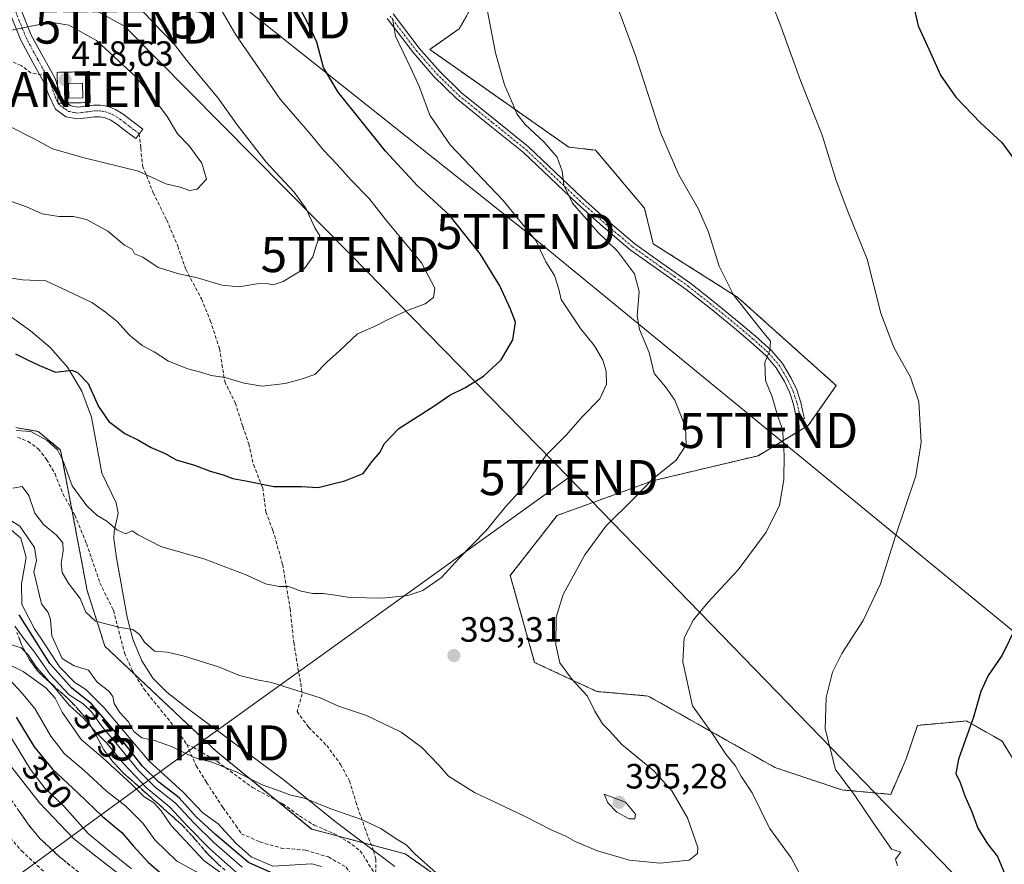
# Model space of a CAD drawing. Units: metres. Extents: x 573660 to 577140, y 4696435 to 4698786.
# Drawn here: x 575826 to 576107, y 4697409 to 4697650 of the extents above; entities that cross this region are included whole.
import ezdxf
from ezdxf.enums import TextEntityAlignment as Align

# ---------------------------------------------------------------- set-up
doc = ezdxf.new("R2010")
doc.units = ezdxf.units.M
doc.header["$MEASUREMENT"] = 0
for name, pattern in [('TRAZO_Y_PUNTO', [1, 0.5, -0.25, 0, -0.25]), ('TRAZOS', [0.75, 0.5, -0.25]), ('TRAZOSX2', [1.5, 1, -0.5])]:
    doc.linetypes.add(name, pattern=pattern)
doc.layers.get('0').update_dxf_attribs({"lineweight": 5})
for name, color, linetype, lineweight in [('Antena puntual', 7, 'Continuous', 0), ('Arbolado forestal', 92, 'TRAZOS', 0), ('Arbolado forestal CxS', 92, 'Continuous', 0), ('Camino', 19, 'Continuous', 0), ('Camino Cxs', 19, 'Continuous', 0), ('Camino eje', 39, 'TRAZO_Y_PUNTO', 13), ('Carátula', 7, 'Continuous', 5), ('Corriente natural lineal', 142, 'Continuous', 13), ('Cultivos herbáceos CxS', 92, 'Continuous', 0), ('Curva de nivel maestra', 36, 'Continuous', 30), ('Curva de nivel normal', 36, 'Continuous', 0), ('Edificación ligera', 1, 'Continuous', 0), ('Edificación ligera Cxs', 1, 'Continuous', 0), ('Instalación de telecomunicaciones y medición', 135, 'TRAZOSX2', 0), ('Instalación de telecomunicaciones y medición Cxs', 135, 'Continuous', 0), ('Punto de cota en terreno', 7, 'Continuous', 0), ('Rótulo de curva de nivel directora', 19, 'Continuous', 0), ('Rótulo de punto de cota en terreno', 19, 'Continuous', 0), ('Senda', 19, 'TRAZOSX2', 0), ('Suelo desnudo', 252, 'Continuous', 0), ('Suelo desnudo CxS', 43, 'Continuous', 0), ('Talud superficial', 39, 'TRAZOSX2', 0), ('Tendido', 6, 'Continuous', 0), ('Torre de tendido puntual', 7, 'Continuous', 0), ('Valla', 19, 'TRAZOS', 0)]:
    doc.layers.add(name, color=color, linetype=linetype, lineweight=lineweight)
doc.styles.add('Arial', font='txt', dxfattribs={"height": 0.2})

# ---------------------------------------------------------------- blocks, each defined once
blk = doc.blocks.new('5PATER')
at = {"layer": 'Carátula', "linetype": 'Continuous', "lineweight": 5}
h = blk.add_hatch(color=250, dxfattribs=at)
edge = h.paths.add_edge_path()
edge.add_ellipse((0, 0.01), major_axis=(-1.33, -1.34), ratio=0.999422, start_angle=0, end_angle=360)
blk = doc.blocks.new('5TTEND')
blk.add_text('5TTEND', height=10).set_placement((0, 0), align=Align.MIDDLE_CENTER)
blk = doc.blocks.new('5ANTEN')
blk.add_text('5ANTEN', height=10).set_placement((0, 0), align=Align.MIDDLE_CENTER)

msp = doc.modelspace()

# ---------------------------------------------------------------- linework, layer by layer
at = {"layer": 'Arbolado forestal', "color": 92, "linetype": 'TRAZOS', "lineweight": 0}
for points in [[(576115.08, 4697429.85, 372.51), (576106.21, 4697444.47, 373.83), (576096.06, 4697450.19, 375.25), (576082.09, 4697448.94, 376.8), (576078.9, 4697439.42, 377.53), (576074.44, 4697429.27, 378.65), (576060.47, 4697430.56, 380.36), (576041.43, 4697436.94, 382.71), (576005.27, 4697457.31, 386.56), (575990.66, 4697458.6, 389.14), (575972.89, 4697466.88, 390.98), (575965.95, 4697491.66, 392.51), (575979.31, 4697508.78, 392.01), (576006.54, 4697518.64, 389.79), (576036.62, 4697525.81, 386.04), (576050.95, 4697534.41, 383.83), (576058.91, 4697545.82, 382.37), (576030.85, 4697570.94, 384.83), (576006.74, 4697586.21, 387.18), (576004.22, 4697596.38, 386.85), (575990.28, 4697612.91, 387.61), (575982.63, 4697613.77, 388.67), (575942.98, 4697641.63, 393.53), (575951.42, 4697647.54, 391.42), (575962.42, 4697666.92, 388.94)], [(575824.93, 4697533.81, 395.04), (575826.48, 4697533.55, 394.87), (575827.03, 4697533.46, 394.89), (575827.97, 4697533.3, 394.93), (575828.35, 4697533.24, 394.94), (575831.32, 4697532.74, 395.06), (575837.71, 4697527.41, 395.07), (575840.94, 4697510.38, 393.36), (575845.29, 4697487.38, 390.77), (575850.34, 4697471.5, 388.21), (575858.78, 4697463.54, 387.8), (575882.04, 4697441.61, 385.56), (575899.31, 4697427.51, 384.25), (575909.31, 4697419.35, 383.32), (575916.99, 4697417.33, 383.52), (575924.02, 4697415.47, 383.64), (575926.32, 4697414.87, 383.97), (575935.97, 4697412.33, 384.26), (575963.88, 4697392.6, 384.44), (576010.84, 4697373.48, 382.79), (576045.12, 4697365.81, 382.01), (576052.74, 4697361.36, 381.4), (576082.5, 4697343.07, 379.1), (576115.96, 4697329.71, 375.16)]]:
    msp.add_polyline3d(points, dxfattribs=at)
at = {"layer": 'Arbolado forestal CxS', "color": 92, "linetype": 'Continuous', "lineweight": 0}
for points in [[(575962.42, 4697666.92, 388.94), (575951.42, 4697647.54, 391.42), (575942.99, 4697641.63, 393.53), (575982.63, 4697613.77, 388.67), (575990.28, 4697612.91, 387.61), (576004.22, 4697596.38, 386.85), (576006.74, 4697586.21, 387.18), (576030.85, 4697570.94, 384.83), (576058.91, 4697545.82, 382.37), (576050.95, 4697534.41, 383.83), (576036.62, 4697525.81, 386.04), (576006.54, 4697518.64, 389.79), (575979.31, 4697508.78, 392.01), (575965.95, 4697491.66, 392.51), (575972.89, 4697466.88, 390.98), (575990.66, 4697458.6, 389.14), (576005.27, 4697457.31, 386.56), (576041.43, 4697436.94, 382.71), (576060.47, 4697430.56, 380.36), (576074.44, 4697429.27, 378.65), (576078.9, 4697439.42, 377.53), (576082.09, 4697448.94, 376.8), (576096.06, 4697450.19, 375.25), (576106.21, 4697444.47, 373.83), (576115.08, 4697429.85, 372.51)], [(576115.96, 4697329.71, 375.16), (576082.51, 4697343.07, 379.1), (576052.74, 4697361.36, 381.4), (576045.12, 4697365.81, 382.01), (576010.85, 4697373.48, 382.79), (575963.88, 4697392.6, 384.44), (575935.98, 4697412.32, 384.26), (575909.32, 4697419.35, 383.32), (575882.05, 4697441.61, 385.56), (575850.34, 4697471.5, 388.21), (575845.29, 4697487.38, 390.77), (575837.71, 4697527.41, 395.07), (575831.32, 4697532.74, 395.06), (575828.35, 4697533.23, 394.94), (575827.97, 4697533.3, 394.93), (575827.04, 4697533.45, 394.89), (575826.48, 4697533.55, 394.87), (575824.93, 4697533.81, 395.04)]]:
    msp.add_polyline3d(points, dxfattribs=at)
at = {"layer": 'Camino', "color": 19, "linetype": 'Continuous', "lineweight": 0}
for points in [[(575769.21, 4697792.87, 404.51), (575770.47, 4697790.75, 404.78), (575776.67, 4697780.51, 405.91), (575780.2, 4697773.96, 406.48), (575783.33, 4697767.2, 406.97), (575785.16, 4697762.78, 407.41), (575786.59, 4697758.24, 407.79), (575788.11, 4697751.9, 408.47), (575789.6, 4697745.57, 408.92), (575792.27, 4697734.13, 409.05), (575795.3, 4697722.72, 409.47), (575799.39, 4697711.46, 409.56), (575803.81, 4697700.38, 409.64), (575806.73, 4697692.12, 410.19), (575809.83, 4697683.94, 411.08), (575812.85, 4697678.76, 411.27), (575816.23, 4697673.76, 411.34), (575819.04, 4697668.99, 411.63), (575821.73, 4697664.16, 412.4), (575825.61, 4697654.98, 413.87), (575829.35, 4697645.73, 415.78), (575832.69, 4697639.49, 417.57), (575836.13, 4697633.31, 418.47), (575836.81, 4697631.22, 418.32)], [(575839.47, 4697626.35, 417.98), (575840.58, 4697625.55, 417.94), (575842.59, 4697625.18, 417.92), (575844.83, 4697625.45, 417.91), (575847.07, 4697625.76, 417.89), (575849.03, 4697625.78, 417.82), (575850.98, 4697625.5, 417.72), (575853.41, 4697624.52, 417.44), (575855.59, 4697623.14, 417.31), (575858.37, 4697621.02, 416.9), (575861.15, 4697618.91, 416.63), (575859.14, 4697616.25, 416.39), (575856.35, 4697618.36, 416.75), (575853.68, 4697620.39, 417), (575851.87, 4697621.54, 417.2), (575850.11, 4697622.26, 417.34), (575848.81, 4697622.44, 417.38), (575847.32, 4697622.42, 417.39), (575845.26, 4697622.14, 417.38), (575842.5, 4697621.81, 417.48), (575839.23, 4697622.4, 417.4), (575836.24, 4697624.58, 417.51), (575834.23, 4697628.75, 418), (575833.08, 4697631.92, 418.25), (575829.76, 4697637.89, 417.9), (575826.32, 4697644.31, 416.06), (575822.53, 4697653.7, 413.8)], [(575932.55, 4697651.74, 394.95), (575940, 4697642.01, 394.08), (575945.76, 4697635.39, 393.12), (575952.03, 4697629.28, 392.32), (575961.61, 4697621.58, 391.48), (575971.17, 4697613.85, 390.77), (575986.47, 4697599.33, 389.42), (575993.88, 4697592.64, 388.78), (576001.51, 4697586.21, 387.87), (576009.45, 4697580.54, 387.13), (576017.44, 4697574.94, 386.46), (576024.38, 4697569.42, 386.11), (576031.27, 4697563.81, 385.69), (576035.93, 4697559.89, 385.18), (576040.48, 4697555.81, 384.77), (576043.6, 4697552.13, 384.4), (576046.05, 4697547.93, 384.41), (576047.66, 4697544.55, 384.18), (576048.8, 4697541.02, 384.05), (576049.31, 4697538.72, 384.05), (576049.83, 4697536.41, 383.99), (576047.71, 4697535.94, 384.25), (576047.2, 4697538.25, 384.28), (576046.71, 4697540.45, 384.33), (576045.64, 4697543.75, 384.43), (576044.13, 4697546.92, 384.51), (576041.82, 4697550.87, 384.64), (576038.92, 4697554.29, 384.95), (576034.51, 4697558.25, 385.43), (576029.88, 4697562.14, 385.87), (576023.02, 4697567.73, 386.38), (576016.14, 4697573.21, 386.77), (576008.2, 4697578.77, 387.46), (576000.18, 4697584.49, 388.39), (575992.45, 4697591.01, 389.23), (575984.99, 4697597.74, 389.79), (575977.32, 4697605.02, 390.39), (575969.74, 4697612.22, 391.03), (575960.25, 4697619.89, 391.85), (575950.6, 4697627.66, 392.75), (575944.19, 4697633.9, 393.43), (575938.32, 4697640.64, 394.34), (575930.82, 4697650.44, 395.12)], [(575836.81, 4697631.22, 418.32), (575837.96, 4697627.7, 418.07), (575838.88, 4697626.78, 418), (575839.47, 4697626.35, 417.98)]]:
    msp.add_polyline3d(points, dxfattribs=at)
at = {"layer": 'Camino Cxs', "color": 19, "linetype": 'Continuous', "lineweight": 0}
for points in [[(575825.61, 4697654.98, 413.87), (575829.35, 4697645.73, 415.78), (575832.69, 4697639.49, 417.57), (575836.13, 4697633.31, 418.47), (575837.96, 4697627.7, 418.07), (575838.88, 4697626.78, 418), (575840.58, 4697625.55, 417.94), (575842.59, 4697625.18, 417.92), (575844.83, 4697625.45, 417.91), (575847.07, 4697625.76, 417.89), (575849.03, 4697625.78, 417.82), (575850.98, 4697625.5, 417.72), (575853.41, 4697624.52, 417.44), (575855.59, 4697623.14, 417.31), (575858.37, 4697621.02, 416.9), (575861.15, 4697618.91, 416.63), (575859.14, 4697616.25, 416.39), (575856.35, 4697618.36, 416.75), (575853.68, 4697620.39, 417), (575851.87, 4697621.54, 417.2), (575850.11, 4697622.26, 417.34), (575848.81, 4697622.44, 417.38), (575847.32, 4697622.42, 417.39), (575845.26, 4697622.14, 417.38), (575842.5, 4697621.81, 417.48), (575839.23, 4697622.4, 417.4), (575836.24, 4697624.58, 417.51), (575834.23, 4697628.75, 418), (575833.08, 4697631.92, 418.25), (575829.76, 4697637.89, 417.9), (575826.32, 4697644.31, 416.06), (575822.53, 4697653.7, 413.8)], [(575932.55, 4697651.74, 394.95), (575940, 4697642.01, 394.08), (575945.76, 4697635.39, 393.12), (575952.03, 4697629.28, 392.32), (575961.61, 4697621.58, 391.48), (575971.17, 4697613.85, 390.77), (575986.47, 4697599.33, 389.42), (575993.88, 4697592.64, 388.78), (576001.51, 4697586.21, 387.87), (576009.45, 4697580.54, 387.13), (576017.44, 4697574.94, 386.46), (576024.38, 4697569.42, 386.11), (576031.27, 4697563.81, 385.69), (576035.93, 4697559.89, 385.18), (576040.48, 4697555.81, 384.77), (576043.6, 4697552.13, 384.4), (576046.05, 4697547.93, 384.41), (576047.66, 4697544.55, 384.18), (576048.8, 4697541.02, 384.05), (576049.31, 4697538.72, 384.05), (576049.83, 4697536.41, 383.99), (576047.71, 4697535.94, 384.25), (576047.2, 4697538.25, 384.28), (576046.71, 4697540.45, 384.33), (576045.64, 4697543.75, 384.43), (576044.13, 4697546.92, 384.51), (576041.82, 4697550.87, 384.64), (576038.92, 4697554.29, 384.95), (576034.51, 4697558.25, 385.43), (576029.88, 4697562.14, 385.87), (576023.02, 4697567.73, 386.38), (576016.14, 4697573.21, 386.77), (576008.2, 4697578.77, 387.46), (576000.18, 4697584.49, 388.39), (575992.45, 4697591.01, 389.23), (575984.99, 4697597.74, 389.79), (575977.32, 4697605.02, 390.39), (575969.74, 4697612.22, 391.03), (575960.25, 4697619.89, 391.85), (575950.6, 4697627.66, 392.75), (575944.19, 4697633.9, 393.43), (575938.32, 4697640.64, 394.34), (575930.82, 4697650.44, 395.12)]]:
    msp.add_polyline3d(points, dxfattribs=at)
at = {"layer": 'Camino eje', "color": 39, "linetype": 'TRAZO_Y_PUNTO', "lineweight": 13}
for points in [[(575824.07, 4697654.34, 413.84), (575825.94, 4697649.72, 414.6), (575827.84, 4697645.02, 415.92), (575831.23, 4697638.69, 417.75), (575833.75, 4697634.16, 418.36)], [(575931.69, 4697651.09, 395), (575939.16, 4697641.33, 394.19), (575942.04, 4697638.02, 393.63), (575944.98, 4697634.65, 393.28), (575948.11, 4697631.59, 392.84), (575951.32, 4697628.47, 392.54), (575956.14, 4697624.59, 392.04), (575960.93, 4697620.74, 391.66), (575970.46, 4697613.04, 390.91), (575985.73, 4697598.54, 389.55), (575993.17, 4697591.83, 388.98), (575996.98, 4697588.61, 388.28), (576000.85, 4697585.35, 388.09), (576004.86, 4697582.49, 387.79), (576008.83, 4697579.66, 387.3), (576012.8, 4697576.88, 387.04), (576016.79, 4697574.08, 386.59), (576020.26, 4697571.32, 386.46), (576023.7, 4697568.58, 386.23), (576030.58, 4697562.98, 385.79), (576035.22, 4697559.07, 385.33), (576037.43, 4697557.09, 385.11), (576039.7, 4697555.05, 384.87), (576042.71, 4697551.5, 384.54), (576043.94, 4697549.4, 384.46), (576045.09, 4697547.43, 384.45), (576046.65, 4697544.15, 384.34), (576047.22, 4697542.39, 384.26), (576047.76, 4697540.74, 384.19), (576048.26, 4697538.49, 384.16), (576048.51, 4697537.33, 384.14), (576048.77, 4697536.18, 384.12)], [(575833.75, 4697634.16, 418.36), (575834.61, 4697632.62, 418.37), (575835.18, 4697631.03, 418.24), (575836.1, 4697628.23, 418.02), (575837.1, 4697626.14, 417.79), (575837.56, 4697625.68, 417.76), (575839.06, 4697624.59, 417.7), (575839.91, 4697623.98, 417.66), (575841.54, 4697623.68, 417.71), (575842.55, 4697623.5, 417.68), (575845.05, 4697623.8, 417.71), (575846.08, 4697623.94, 417.72), (575847.2, 4697624.09, 417.71), (575847.94, 4697624.1, 417.69), (575848.92, 4697624.11, 417.66), (575849.57, 4697624.02, 417.64), (575850.55, 4697623.88, 417.6), (575851.76, 4697623.39, 417.51), (575852.64, 4697623.03, 417.42), (575854.64, 4697621.77, 417.17), (575856.03, 4697620.71, 417.02), (575857.36, 4697619.69, 416.86), (575858.75, 4697618.64, 416.71), (575860.15, 4697617.58, 416.55)]]:
    msp.add_polyline3d(points, dxfattribs=at)
at = {"layer": 'Corriente natural lineal', "color": 142, "linetype": 'Continuous', "lineweight": 13}
msp.add_polyline3d([(575819.49, 4697568.29, 402.74), (575829.09, 4697561.44, 401.54), (575834.73, 4697556.66, 400.89), (575839.65, 4697551.01, 400.06), (575843.77, 4697544.19, 399.37), (575846.56, 4697536.8, 398.46), (575849.5, 4697520.86, 396.83), (575853.52, 4697512.34, 395.88), (575854.11, 4697509.41, 395.49), (575852.99, 4697504.16, 394.65), (575852.9, 4697502.11, 394.36), (575853.65, 4697496.73, 393.64), (575856.67, 4697479.78, 390.54), (575858.34, 4697473.47, 389.56), (575860.9, 4697467.3, 388.95), (575863.99, 4697462.42, 388.29), (575868, 4697458.4, 387.74), (575874.2, 4697453.55, 387.25), (575901.54, 4697433.25, 385.42), (575916, 4697421.54, 384.32), (575933.02, 4697408.67, 383.7)], dxfattribs=at)
at = {"layer": 'Cultivos herbáceos CxS', "color": 92, "linetype": 'Continuous', "lineweight": 0}
for points in [[(576115.08, 4697429.85, 372.51), (576106.21, 4697444.47, 373.83), (576096.06, 4697450.19, 375.25), (576082.09, 4697448.94, 376.8), (576078.9, 4697439.42, 377.53), (576074.44, 4697429.27, 378.65), (576060.47, 4697430.56, 380.36), (576041.43, 4697436.94, 382.71), (576005.27, 4697457.31, 386.56), (575990.66, 4697458.6, 389.14), (575972.89, 4697466.88, 390.98), (575965.95, 4697491.66, 392.51), (575979.31, 4697508.78, 392.01), (576006.54, 4697518.64, 389.79), (576036.62, 4697525.81, 386.04), (576050.95, 4697534.41, 383.83), (576058.91, 4697545.82, 382.37), (576030.85, 4697570.94, 384.83), (576006.74, 4697586.21, 387.18), (576004.22, 4697596.38, 386.85), (575990.28, 4697612.91, 387.61), (575982.63, 4697613.77, 388.67), (575942.98, 4697641.63, 393.53), (575951.42, 4697647.54, 391.42), (575962.42, 4697666.92, 388.94)], [(576115.08, 4697429.85, 372.51), (576106.21, 4697444.47, 373.83), (576096.06, 4697450.19, 375.25), (576082.09, 4697448.94, 376.8), (576078.9, 4697439.42, 377.53), (576074.44, 4697429.27, 378.65), (576060.47, 4697430.56, 380.36), (576041.43, 4697436.94, 382.71), (576005.27, 4697457.31, 386.56), (575990.66, 4697458.6, 389.14), (575972.89, 4697466.88, 390.98), (575965.95, 4697491.66, 392.51), (575979.31, 4697508.78, 392.01), (576006.54, 4697518.64, 389.79), (576036.62, 4697525.81, 386.04), (576050.95, 4697534.41, 383.83), (576058.91, 4697545.82, 382.37), (576030.85, 4697570.94, 384.83), (576006.74, 4697586.21, 387.18), (576004.22, 4697596.38, 386.85), (575990.28, 4697612.91, 387.61), (575982.63, 4697613.77, 388.67), (575942.99, 4697641.63, 393.53), (575951.42, 4697647.54, 391.42), (575962.42, 4697666.92, 388.94)]]:
    msp.add_polyline3d(points, dxfattribs=at)
at = {"layer": 'Curva de nivel maestra', "color": 36, "linetype": 'Continuous', "lineweight": 30}
for points in [[(576114.31, 4697667.94, 375), (576106.64, 4697668.5, 375), (576098.64, 4697666.38, 375), (576086.51, 4697663.03, 375), (576081.85, 4697660.85, 375), (576080.82, 4697658.56, 375), (576080.81, 4697654.56, 375), (576082.24, 4697648.4, 375), (576085.86, 4697640.51, 375), (576088.64, 4697634.27, 375), (576092.98, 4697628.03, 375), (576100.02, 4697620.73, 375), (576106.12, 4697615.08, 375), (576111.06, 4697608.39, 375)], [(575906.45, 4697517.03, 400), (575911.18, 4697516.74, 400), (575918.75, 4697518.63, 400), (575924, 4697520.72, 400), (575926.49, 4697524.04, 400), (575928.85, 4697526.81, 400), (575930.02, 4697529.24, 400), (575934.18, 4697533.57, 400), (575944.18, 4697539.93, 400), (575948.7, 4697543.03, 400), (575952.97, 4697545.15, 400), (575958.3, 4697548.45, 400), (575963.4, 4697553.12, 400), (575966.7, 4697558.82, 400), (575967.45, 4697563.89, 400), (575966.01, 4697567.59, 400), (575963.02, 4697574.26, 400), (575957.41, 4697583.32, 400), (575948.6, 4697594.39, 400), (575939.52, 4697602.79, 400), (575930.4, 4697612.58, 400), (575916.86, 4697629.47, 400), (575912.66, 4697636.52, 400), (575910.83, 4697643.72, 400), (575908.79, 4697647.93, 400), (575905.82, 4697653.72, 400)], [(575824.84, 4697554.85, 400), (575828.22, 4697553.11, 400), (575831.68, 4697551.52, 400), (575836.26, 4697549.59, 400), (575840.94, 4697550.18, 400), (575842.55, 4697549.52, 400), (575845.53, 4697546.36, 400), (575848.55, 4697539.84, 400), (575851.51, 4697535.53, 400), (575856.06, 4697532.1, 400), (575859.91, 4697530.27, 400), (575863.56, 4697528.14, 400), (575867.5, 4697526.42, 400), (575870.7, 4697524.67, 400), (575875.94, 4697523.15, 400), (575880.33, 4697521.41, 400), (575884.04, 4697520.35, 400), (575886.84, 4697519.34, 400), (575891.04, 4697518.6, 400), (575898.5, 4697517.08, 400), (575906.45, 4697517.03, 400)], [(575903.47, 4697404.4, 375), (575891.32, 4697409.82, 375), (575881.86, 4697417.86, 375), (575876.4, 4697422.91, 375), (575871.56, 4697428.26, 375), (575865.76, 4697432.73, 375), (575860.95, 4697437.37, 375), (575854.75, 4697445.32, 375), (575850.76, 4697450, 375), (575846.55, 4697455.12, 375), (575840.94, 4697459.51, 375), (575834.62, 4697466.53, 375), (575825.89, 4697480.46, 375)], [(576110.31, 4697477.35, 375), (576106.23, 4697468.93, 375), (576102.29, 4697463.13, 375), (576100.19, 4697458.58, 375), (576098.08, 4697451.24, 375), (576093.78, 4697439.32, 375), (576093.04, 4697435.24, 375), (576094.24, 4697432.66, 375), (576095.59, 4697428.83, 375), (576097.56, 4697424.33, 375), (576099.28, 4697419.6, 375), (576102.1, 4697415.18, 375), (576104.91, 4697411.53, 375), (576106.82, 4697406.98, 375), (576109.34, 4697402.21, 375)], [(575825, 4697451.27, 350), (575830.17, 4697442.85, 350), (575835.29, 4697436.56, 350), (575842.75, 4697429.62, 350), (575849.68, 4697422.92, 350), (575855.19, 4697418.44, 350), (575858.37, 4697414.62, 350), (575862.64, 4697409.94, 350), (575870.1, 4697403.51, 350)]]:
    msp.add_polyline3d(points, dxfattribs=at)
at = {"layer": 'Curva de nivel normal', "color": 36, "linetype": 'Continuous', "lineweight": 0}
for points in [[(576036.2, 4697666.06, 380), (576042.87, 4697649.01, 380), (576048.71, 4697632.76, 380), (576054.9, 4697617.23, 380), (576058.94, 4697604.23, 380), (576062.21, 4697595.47, 380), (576067.71, 4697581.84, 380), (576071.61, 4697566.47, 380), (576075.35, 4697556.64, 380), (576080.1, 4697548.19, 380), (576082.48, 4697541.15, 380), (576083.16, 4697529.62, 380), (576081.57, 4697520.09, 380), (576075.75, 4697502.58, 380), (576071.54, 4697489.24, 380), (576066.59, 4697478.79, 380), (576060.55, 4697469.42, 380), (576057.88, 4697464.12, 380), (576056.02, 4697456.91, 380), (576055.78, 4697447.91, 380), (576058.75, 4697436.36, 380), (576064.21, 4697428.97, 380), (576069.32, 4697421.38, 380), (576074.69, 4697413.64, 380), (576077.32, 4697412.78, 380), (576075.83, 4697410.76, 380), (576076.39, 4697408.88, 380)], [(576048.87, 4697405.84, 385), (576046.07, 4697411.14, 385), (576039.88, 4697419.67, 385), (576034.93, 4697429.66, 385), (576031.91, 4697434.29, 385), (576030.06, 4697437.49, 385), (576027.4, 4697440.73, 385), (576023.64, 4697446.54, 385), (576017.89, 4697454.52, 385), (576015.13, 4697467.04, 385), (576015.57, 4697473.85, 385), (576018.24, 4697479.03, 385), (576022.26, 4697483.99, 385), (576030.92, 4697493.24, 385), (576038.97, 4697504.03, 385), (576042.69, 4697511.68, 385), (576043.95, 4697518.89, 385), (576044.07, 4697526.08, 385), (576043.75, 4697530.06, 385), (576043.67, 4697533.1, 385), (576042.19, 4697537.23, 385), (576040.68, 4697542.57, 385), (576038.7, 4697547.23, 385), (576038.58, 4697552.38, 385), (576039.99, 4697555.81, 385), (576040.2, 4697558.51, 385), (576037.52, 4697561.74, 385), (576029.61, 4697571.64, 385), (576025.49, 4697579.87, 385), (576022.52, 4697589.52, 385), (576019.62, 4697596.1, 385), (576014.01, 4697605.9, 385), (576008.75, 4697617.99, 385), (576001.64, 4697639.88, 385), (575992.86, 4697663.81, 385)], [(575819.14, 4697577.09, 405), (575826.87, 4697575.92, 405), (575833.47, 4697575.64, 405), (575838.01, 4697573.58, 405), (575846.65, 4697569.47, 405), (575850.5, 4697566.74, 405), (575853.86, 4697564.09, 405), (575857.38, 4697560.16, 405), (575861, 4697557.2, 405), (575864.41, 4697555.39, 405), (575868.48, 4697552.75, 405), (575873.95, 4697550.56, 405), (575878, 4697549.52, 405), (575880.66, 4697548.64, 405), (575884.66, 4697548.15, 405), (575890.06, 4697546.46, 405), (575895.24, 4697545.6, 405), (575901.72, 4697546.38, 405), (575906.33, 4697547.61, 405), (575910.21, 4697548.94, 405), (575913.61, 4697552.46, 405), (575917.27, 4697555.66, 405), (575922.37, 4697560.57, 405), (575927.44, 4697562.7, 405), (575930.94, 4697564.58, 405), (575936.33, 4697567.12, 405), (575941.64, 4697569.08, 405), (575944.01, 4697570.93, 405), (575944.46, 4697573.61, 405), (575940.66, 4697580.79, 405), (575930.51, 4697593.08, 405), (575925.66, 4697599.22, 405), (575920.57, 4697604.4, 405), (575916.61, 4697608.86, 405), (575912.73, 4697612.9, 405), (575908.9, 4697617.57, 405), (575900.37, 4697627.46, 405), (575887.67, 4697645.82, 405), (575881.67, 4697656.12, 405)], [(575824.1, 4697516.54, 390), (575826.77, 4697517, 390), (575828.64, 4697514.51, 390), (575830.39, 4697509.44, 390), (575832.81, 4697506.22, 390), (575836.58, 4697503.19, 390), (575838.3, 4697501.02, 390), (575838.43, 4697498.6, 390), (575837.85, 4697495.18, 390), (575838.13, 4697492.48, 390), (575839.9, 4697489.54, 390), (575843.32, 4697485.08, 390), (575844.92, 4697481.19, 390), (575847.68, 4697478.62, 390), (575854.7, 4697476.84, 390), (575858.27, 4697476.31, 390), (575860.18, 4697474.88, 390), (575861.63, 4697472.68, 390), (575864.49, 4697470.13, 390), (575868.08, 4697469.77, 390), (575872.66, 4697468.8, 390), (575882.77, 4697465.59, 390), (575888.76, 4697463.19, 390), (575893.8, 4697461.88, 390), (575897.81, 4697461.18, 390), (575911.69, 4697456.83, 390), (575917, 4697454.42, 390), (575924.94, 4697451.77, 390), (575934.81, 4697446.98, 390), (575940.75, 4697442.67, 390), (575945.58, 4697437.63, 390), (575948.34, 4697434.48, 390), (575955.72, 4697429.78, 390), (575969.86, 4697423.12, 390), (575977.78, 4697419.11, 390), (575981.83, 4697417.34, 390), (575984.49, 4697415.86, 390), (575990.86, 4697413.16, 390), (575999.99, 4697410.52, 390), (576008.65, 4697409.67, 390), (576016.99, 4697410.54, 390), (576019.33, 4697412.4, 390), (576019.4, 4697414.14, 390), (576016.54, 4697422.58, 390), (576012.03, 4697430.27, 390), (576006.92, 4697435.94, 390), (575997.8, 4697443.52, 390), (575994.27, 4697447.36, 390), (575992.26, 4697449.37, 390), (575990.11, 4697452.95, 390), (575987.93, 4697457.25, 390), (575983.62, 4697462.01, 390), (575980.06, 4697466.76, 390), (575978.96, 4697471.91, 390), (575979.05, 4697479.83, 390), (575981, 4697486.26, 390), (575987.17, 4697497.54, 390), (575993.22, 4697505.68, 390), (576001.21, 4697513.64, 390), (576006.54, 4697519.16, 390), (576013.22, 4697524.58, 390), (576016.08, 4697528.91, 390), (576015.91, 4697533.9, 390), (576012.87, 4697541.63, 390), (576010.24, 4697545.47, 390), (576007, 4697549.29, 390), (576005.6, 4697555.19, 390), (576002.84, 4697561.75, 390), (576002.14, 4697565.72, 390), (576002.72, 4697572.63, 390), (576001.41, 4697577.66, 390), (575996.54, 4697584.12, 390), (575990.96, 4697589.54, 390), (575983.7, 4697597.84, 390), (575981.19, 4697602.91, 390), (575980.76, 4697606.9, 390), (575979.31, 4697610.9, 390), (575975.66, 4697615.23, 390), (575970.18, 4697620.23, 390), (575967.81, 4697623.26, 390), (575966.32, 4697626.99, 390), (575964.3, 4697631.54, 390), (575961.74, 4697640.65, 390), (575958.81, 4697656.04, 390)], [(575888.66, 4697573.91, 410), (575893.69, 4697574.76, 410), (575896.42, 4697574.91, 410), (575898.32, 4697574.51, 410), (575901.2, 4697575.43, 410), (575907.22, 4697579.17, 410), (575909.68, 4697582.47, 410), (575910.58, 4697585.65, 410), (575911.66, 4697588.49, 410), (575910.22, 4697590.75, 410), (575907.74, 4697596.21, 410), (575904.29, 4697600.95, 410), (575896.38, 4697609.52, 410), (575888.1, 4697620.17, 410), (575882.68, 4697627.69, 410), (575873.69, 4697638.45, 410), (575870.16, 4697643.06, 410), (575866.39, 4697646.95, 410), (575858.81, 4697655.03, 410)], [(575874.46, 4697601.43, 415), (575876.7, 4697601.8, 415), (575879.33, 4697604.69, 415), (575877.99, 4697609.16, 415), (575874.36, 4697614.16, 415), (575871.05, 4697617.53, 415), (575868.06, 4697622.53, 415), (575864.74, 4697626.99, 415), (575859.21, 4697633.81, 415), (575847.96, 4697644.15, 415), (575840.02, 4697648.57, 415), (575834.92, 4697649.44, 415), (575823.23, 4697646.98, 415)], [(575825.07, 4697532.95, 395), (575829.25, 4697532.74, 395), (575833.84, 4697530.14, 395), (575836.78, 4697527.53, 395), (575838.54, 4697524.08, 395), (575841.03, 4697517.26, 395), (575845.21, 4697511.52, 395), (575848.12, 4697508.8, 395), (575850.92, 4697507.16, 395), (575853.78, 4697504.68, 395), (575856.26, 4697503.5, 395), (575858.14, 4697504.41, 395), (575859.86, 4697503.28, 395), (575866.29, 4697499.89, 395), (575878.86, 4697496.28, 395), (575890.86, 4697491.77, 395), (575896.16, 4697489.29, 395), (575900, 4697488.55, 395), (575902.68, 4697488.51, 395), (575906.32, 4697487.23, 395), (575909.62, 4697486.5, 395), (575912.56, 4697486.55, 395), (575916.05, 4697486.08, 395), (575920.22, 4697485.36, 395), (575929.56, 4697485.2, 395), (575936.71, 4697485.94, 395), (575941.04, 4697487.41, 395), (575946.3, 4697491.09, 395), (575951.34, 4697496.63, 395), (575959.1, 4697504.53, 395), (575964.6, 4697511.28, 395), (575970.29, 4697517.53, 395), (575976.21, 4697525.97, 395), (575981.92, 4697531.62, 395), (575986.47, 4697536.9, 395), (575991.5, 4697542.05, 395), (575993.41, 4697546.22, 395), (575993.33, 4697549.87, 395), (575992.36, 4697553.09, 395), (575989.94, 4697557.14, 395), (575985.99, 4697562.12, 395), (575980.46, 4697570.31, 395), (575979.79, 4697573.25, 395), (575978.52, 4697577.16, 395), (575976.08, 4697581.08, 395), (575973.26, 4697587.18, 395), (575963.97, 4697598.57, 395), (575948.85, 4697614.44, 395), (575943.03, 4697622.9, 395), (575940.03, 4697630.89, 395), (575937.6, 4697636.24, 395), (575933.19, 4697645.42, 395), (575932.36, 4697650.58, 395)], [(575823.08, 4697619.76, 415), (575830.4, 4697616.08, 415), (575835.39, 4697613.29, 415), (575844.44, 4697610.69, 415), (575859.95, 4697606.95, 415), (575867.72, 4697603.31, 415), (575871.82, 4697602.4, 415), (575874.46, 4697601.43, 415)], [(575822.67, 4697598.68, 410), (575828.01, 4697596.72, 410), (575832.49, 4697594.76, 410), (575837.16, 4697593.98, 410), (575841.36, 4697594.04, 410), (575845.1, 4697593.12, 410), (575851.17, 4697589.84, 410), (575855.9, 4697585.79, 410), (575858.15, 4697584.71, 410), (575858.76, 4697583.32, 410), (575861.16, 4697582.4, 410), (575865.58, 4697579.47, 410), (575871.44, 4697577.66, 410), (575876.77, 4697576.52, 410), (575883.66, 4697574.41, 410), (575888.66, 4697573.91, 410)], [(575819.88, 4697509.55, 385), (575826.12, 4697505.74, 385), (575830.3, 4697499.65, 385), (575830.85, 4697495.98, 385), (575830.1, 4697492.67, 385), (575832.28, 4697483.57, 385), (575834.19, 4697481.09, 385), (575834.86, 4697479.09, 385), (575835.21, 4697474.44, 385), (575838.11, 4697468.02, 385), (575841.58, 4697465.9, 385), (575845.7, 4697464.72, 385), (575848.14, 4697461.27, 385), (575851.4, 4697458.76, 385), (575852.61, 4697457.18, 385), (575852.95, 4697455.19, 385), (575854.47, 4697452.71, 385), (575857.05, 4697449.95, 385), (575858.64, 4697447.22, 385), (575860.85, 4697445.41, 385), (575864.46, 4697444.65, 385), (575869.36, 4697442.94, 385), (575875.76, 4697439.76, 385), (575880.87, 4697438.47, 385), (575887.76, 4697435.72, 385), (575895.2, 4697432, 385), (575899, 4697430.64, 385), (575903.41, 4697429, 385), (575907.3, 4697428.23, 385), (575914.76, 4697425.19, 385), (575923.48, 4697422.11, 385), (575929.06, 4697419.5, 385), (575933.38, 4697416.63, 385), (575936.27, 4697414.86, 385), (575938.88, 4697412.13, 385), (575944.76, 4697407.01, 385)], [(575912.07, 4697408.67, 380), (575909.32, 4697409.5, 380), (575898.25, 4697408.84, 380), (575892.07, 4697411.47, 380), (575887.82, 4697415.22, 380), (575882.66, 4697420.84, 380), (575878.31, 4697424.05, 380), (575872.64, 4697429.9, 380), (575862.84, 4697438.81, 380), (575850.1, 4697453.93, 380), (575844.9, 4697459.2, 380), (575841.73, 4697461.12, 380), (575837.39, 4697465.58, 380), (575833.01, 4697472.4, 380), (575830.22, 4697476.46, 380), (575828.66, 4697479.59, 380), (575826.65, 4697483.35, 380), (575826.6, 4697489.3, 380), (575827.86, 4697496.79, 380), (575826.39, 4697502.29, 380), (575823.75, 4697504.54, 380)], [(575889.49, 4697408.5, 370), (575881.51, 4697415.42, 370), (575875.66, 4697421.12, 370), (575870.36, 4697426.83, 370), (575864.75, 4697431.25, 370), (575859.89, 4697436.03, 370), (575853.44, 4697443.97, 370), (575849.53, 4697448.52, 370), (575846.56, 4697452.8, 370), (575844.11, 4697455.1, 370), (575840.11, 4697457.68, 370), (575834.75, 4697463.41, 370), (575830.12, 4697470.08, 370), (575827.16, 4697473.82, 370), (575824.68, 4697477.24, 370)], [(575887.88, 4697406.98, 365), (575880.18, 4697413.86, 365), (575874.04, 4697420.15, 365), (575868.77, 4697425.69, 365), (575862.22, 4697431.14, 365), (575855.72, 4697437.94, 365), (575850.79, 4697443.92, 365), (575847.78, 4697446.99, 365), (575844.37, 4697450.94, 365), (575840.14, 4697454.71, 365), (575836.04, 4697459.61, 365), (575830.76, 4697465.67, 365), (575828.47, 4697469.04, 365), (575826.44, 4697471.02, 365), (575822.78, 4697472.18, 365)], [(575885.43, 4697405.49, 360), (575878.52, 4697410.43, 360), (575869.24, 4697420.43, 360), (575866.38, 4697424.6, 360), (575864.26, 4697426.84, 360), (575861.45, 4697428.7, 360), (575857.97, 4697432.21, 360), (575854.37, 4697435.39, 360), (575849.88, 4697439.61, 360), (575843.54, 4697444.9, 360), (575838.12, 4697452.69, 360), (575836.15, 4697456.72, 360), (575833.45, 4697459.68, 360), (575827.06, 4697464.3, 360), (575821.77, 4697466.88, 360)], [(575823.28, 4697461.84, 355), (575826.45, 4697458.36, 355), (575830.33, 4697453.76, 355), (575834.88, 4697445.89, 355), (575838.84, 4697440.83, 355), (575844.47, 4697436.06, 355), (575850.84, 4697430.22, 355), (575856.35, 4697425.9, 355), (575861.15, 4697421.08, 355), (575864.58, 4697416.29, 355), (575870.89, 4697410.26, 355), (575881.91, 4697404.28, 355)], [(575822.38, 4697447.46, 345), (575829.14, 4697436.37, 345), (575833.2, 4697431.08, 345), (575838.72, 4697425.84, 345), (575845.61, 4697418.09, 345), (575850.65, 4697413.95, 345), (575857.97, 4697408.01, 345)], [(575858.66, 4697403.24, 340), (575847.78, 4697411.69, 340), (575841.42, 4697416.66, 340), (575831.65, 4697426.9, 340), (575821.09, 4697440.33, 340)], [(576001.48, 4697422.26, 395), (576001.71, 4697423.64, 395), (575998.8, 4697427.07, 395), (575992.71, 4697429.31, 395), (575993.82, 4697426.86, 395), (575996.34, 4697424.15, 395), (575999.86, 4697422.3, 395), (576001.48, 4697422.26, 395)]]:
    msp.add_polyline3d(points, dxfattribs=at)
at = {"layer": 'Edificación ligera', "color": 1, "linetype": 'Continuous', "lineweight": 0}
msp.add_polyline3d([(575844.05, 4697627.81, 418.55), (575840.08, 4697627.73, 425.1), (575839.99, 4697631.96, 424.41), (575843.96, 4697632.04, 422.78), (575844.05, 4697627.81, 418.55)], dxfattribs=at)
at = {"layer": 'Edificación ligera Cxs', "color": 1, "linetype": 'Continuous', "lineweight": 0}
msp.add_polyline3d([(575844.05, 4697627.81, 418.55), (575840.08, 4697627.73, 425.1), (575839.99, 4697631.96, 424.41), (575843.96, 4697632.04, 422.78), (575844.05, 4697627.81, 418.55)], close=True, dxfattribs=at)
at = {"layer": 'Instalación de telecomunicaciones y medición', "color": 135, "linetype": 'TRAZOSX2', "lineweight": 0}
for points in [[(575836.81, 4697631.22, 418.32), (575836.72, 4697635.09, 418.35), (575845.91, 4697635.3, 417.69), (575846.11, 4697626.5, 418)], [(575836.92, 4697626.52, 417.83), (575836.81, 4697631.22, 418.32)], [(575836.92, 4697626.3, 417.8), (575836.92, 4697626.52, 417.83)], [(575837.02, 4697626.3, 417.81), (575836.92, 4697626.3, 417.8)], [(575839.47, 4697626.35, 417.98), (575837.02, 4697626.3, 417.81)], [(575846.11, 4697626.5, 418), (575839.47, 4697626.35, 417.98)]]:
    msp.add_polyline3d(points, dxfattribs=at)
at = {"layer": 'Instalación de telecomunicaciones y medición Cxs', "color": 135, "linetype": 'Continuous', "lineweight": 0}
msp.add_polyline3d([(575846.11, 4697626.5, 418), (575836.92, 4697626.3, 417.8), (575836.72, 4697635.09, 418.35), (575845.91, 4697635.3, 417.69), (575846.11, 4697626.5, 418)], close=True, dxfattribs=at)
at = {"layer": 'Senda', "color": 19, "linetype": 'TRAZOSX2', "lineweight": 0}
for points in [[(575833.75, 4697634.16, 418.36), (575829.23, 4697634.93, 418.15), (575826.45, 4697637.05, 418.01), (575823.94, 4697638.11, 417.89)], [(575860.15, 4697617.58, 416.55), (575860.56, 4697613.48, 416.07), (575861.08, 4697608.46, 415.3), (575864.13, 4697600.78, 413.86), (575867.96, 4697592.98, 412.72), (575871.14, 4697585.57, 411.56), (575873.39, 4697578.96, 410.19), (575877.89, 4697570.49, 408.64), (575880.4, 4697564.4, 407.55), (575883.05, 4697556.33, 406.25), (575884.5, 4697546.94, 404.74), (575887.54, 4697540.86, 403.72), (575889.66, 4697534.11, 402.55), (575891.38, 4697529.21, 401.71), (575892.7, 4697523.26, 400.93), (575895.35, 4697516.65, 399.63), (575896.27, 4697509.77, 398.29), (575898.26, 4697504.48, 397.56), (575901.04, 4697494.82, 395.95), (575903.15, 4697482.25, 393.78), (575904.21, 4697472.59, 392.24), (575905.4, 4697465.32, 391.04), (575906.2, 4697460.95, 390.29), (575906.59, 4697457.91, 389.71), (575905.14, 4697452.88, 388.79), (575908.45, 4697448.38, 388.45), (575913.6, 4697443.22, 387.9), (575917.57, 4697437.8, 387.08), (575920.09, 4697433.17, 386.33), (575921.94, 4697427.08, 385.68), (575924.45, 4697419.68, 384.59), (575926.97, 4697413.19, 383.81), (575927.63, 4697410.81, 383.44), (575927.54, 4697405.72, 382.54)], [(575825.39, 4697531.08, 394.27), (575828.44, 4697529.89, 394.02), (575831.35, 4697527.78, 393.65), (575833.73, 4697524.73, 393.45), (575836.11, 4697520.63, 393.66), (575838.36, 4697514.94, 393.92), (575841.8, 4697508.86, 393.11), (575845.1, 4697500.79, 392.74), (575848.94, 4697489.54, 391.91), (575852.78, 4697481.74, 390.81), (575855.95, 4697469.57, 388.43), (575858.07, 4697464.67, 387.87), (575861.51, 4697459.25, 387.61), (575871.3, 4697447.08, 385.77), (575873.68, 4697443.51, 385.46)], [(575873.68, 4697443.51, 385.46), (575875.53, 4697442.71, 385.45), (575882.41, 4697438.61, 385.05), (575892.46, 4697431.2, 384.46), (575901.06, 4697426.57, 384.21), (575905.83, 4697423.13, 383.99), (575910.06, 4697420.49, 383.67), (575915.62, 4697418.11, 383.61), (575919.58, 4697415.86, 383.22), (575923.16, 4697413.21, 382.91), (575927.26, 4697406.73, 382.66), (575927.54, 4697405.72, 382.54)], [(575873.68, 4697443.51, 385.46), (575876.39, 4697437.39, 384.43), (575879.32, 4697432.7, 383.63), (575884.01, 4697425.48, 382.35), (575887.72, 4697420.4, 381.51), (575889.28, 4697418.06, 381.15), (575894.55, 4697415.71, 381.52), (575900.6, 4697413.96, 381.44), (575907.63, 4697413.37, 381.75), (575914.08, 4697411.42, 381.15), (575919.16, 4697408.49, 380.92), (575921.5, 4697404.97, 380.65), (575923.84, 4697398.53, 380.86), (575923.84, 4697394.82, 380.71), (575924.82, 4697391.11, 380.32), (575927.75, 4697382.52, 379.04), (575931.09, 4697375.37, 378.78)], [(575823.62, 4697427.73, 336.57), (575828.7, 4697420.45, 336.6), (575831.89, 4697416.62, 336.59), (575837.37, 4697411.51, 336.71), (575843.23, 4697406.75, 336.78)], [(575819.36, 4697421.35, 336.75), (575826.57, 4697413.18, 337.34), (575834.53, 4697405.79, 337.2)]]:
    msp.add_polyline3d(points, dxfattribs=at)
at = {"layer": 'Suelo desnudo', "color": 252, "linetype": 'Continuous', "lineweight": 0}
msp.add_polyline3d([(575824.93, 4697533.81, 395.04), (575826.48, 4697533.55, 394.87), (575827.03, 4697533.46, 394.89), (575827.97, 4697533.3, 394.93), (575828.35, 4697533.24, 394.94), (575831.32, 4697532.74, 395.06), (575837.71, 4697527.41, 395.07), (575840.94, 4697510.38, 393.36), (575845.29, 4697487.38, 390.77), (575850.34, 4697471.5, 388.21), (575858.78, 4697463.54, 387.8), (575882.04, 4697441.61, 385.56), (575899.31, 4697427.51, 384.25), (575909.31, 4697419.35, 383.32), (575916.99, 4697417.33, 383.52), (575924.02, 4697415.47, 383.64), (575926.32, 4697414.87, 383.97), (575935.97, 4697412.33, 384.26), (575963.88, 4697392.6, 384.44), (576010.84, 4697373.48, 382.79), (576045.12, 4697365.81, 382.01), (576052.74, 4697361.36, 381.4), (576082.5, 4697343.07, 379.1), (576115.96, 4697329.71, 375.16)], dxfattribs=at)
at = {"layer": 'Suelo desnudo CxS', "color": 43, "linetype": 'Continuous', "lineweight": 0}
msp.add_polyline3d([(575824.93, 4697533.81, 395.04), (575826.48, 4697533.55, 394.87), (575827.04, 4697533.45, 394.89), (575827.97, 4697533.3, 394.93), (575828.35, 4697533.23, 394.94), (575831.32, 4697532.74, 395.06), (575837.71, 4697527.41, 395.07), (575845.29, 4697487.38, 390.77), (575850.34, 4697471.5, 388.21), (575882.05, 4697441.61, 385.56), (575909.32, 4697419.35, 383.32), (575935.98, 4697412.32, 384.26), (575963.88, 4697392.6, 384.44), (576010.85, 4697373.48, 382.79), (576045.12, 4697365.81, 382.01), (576052.74, 4697361.36, 381.4), (576082.51, 4697343.07, 379.1), (576115.96, 4697329.71, 375.16)], dxfattribs=at)
at = {"layer": 'Talud superficial', "color": 39, "linetype": 'TRAZOSX2', "lineweight": 0}
for points in [[(575884.62, 4697407.62, 336.71), (575882.04, 4697409.96, 336.71), (575879.56, 4697412.39, 336.71), (575876.11, 4697416.44, 336.71), (575872.52, 4697420.35, 336.71), (575868.11, 4697424.3, 336.71), (575865.9, 4697426.26, 336.71), (575863.69, 4697428.23, 336.71), (575861.66, 4697430.02, 336.71), (575859.64, 4697431.81, 336.71), (575857.61, 4697433.6, 336.71), (575855.59, 4697435.39, 336.71), (575852.64, 4697438.52, 336.71), (575850.06, 4697441.95, 336.71), (575847.96, 4697445.9, 336.71), (575846.66, 4697448.26, 336.71), (575845.8, 4697449.83, 336.71), (575842.85, 4697453.38, 336.71), (575839.66, 4697456.74, 336.71), (575835.54, 4697460.36, 336.71), (575833.5, 4697462.21, 336.71), (575831.46, 4697464.07, 336.71), (575828.71, 4697467.8, 336.71), (575826.57, 4697471.97, 336.71), (575825.26, 4697475.39, 336.71)], [(575825.91, 4697473.68, 368.58), (575826.57, 4697471.97, 366.94), (575827.28, 4697470.58, 366.23), (575828, 4697469.19, 365.38), (575828.71, 4697467.8, 364.63), (575829.63, 4697466.56, 364.25), (575830.54, 4697465.31, 363.48), (575831.46, 4697464.07, 362.32), (575832.48, 4697463.14, 363.31), (575833.5, 4697462.21, 364.28), (575834.52, 4697461.29, 364.71), (575835.54, 4697460.36, 364.61), (575836.57, 4697459.46, 364.11), (575837.6, 4697458.55, 364.8), (575838.63, 4697457.65, 366.27), (575839.66, 4697456.74, 367.2), (575840.41, 4697455.95, 367.27), (575841.17, 4697455.15, 366.96), (575842.01, 4697454.27, 366.17), (575842.85, 4697453.38, 365.45), (575843.83, 4697452.2, 365.53), (575844.82, 4697451.01, 365.32), (575845.8, 4697449.83, 364.8), (575846.66, 4697448.26, 363.73), (575847.31, 4697447.08, 363.93), (575847.96, 4697445.9, 363.76), (575848.66, 4697444.58, 363.1), (575849.36, 4697443.27, 362.12), (575850.06, 4697441.95, 361.47), (575850.92, 4697440.81, 361.01), (575851.78, 4697439.66, 360.83), (575852.64, 4697438.52, 361.04), (575853.62, 4697437.48, 361.51), (575854.61, 4697436.43, 361.58), (575855.59, 4697435.39, 361.27), (575856.6, 4697434.5, 360.92), (575857.61, 4697433.6, 361.56), (575858.62, 4697432.71, 362.45), (575859.64, 4697431.81, 362.96), (575860.65, 4697430.92, 363), (575861.66, 4697430.02, 362.67), (575862.67, 4697429.13, 362.33), (575863.69, 4697428.23, 362.01), (575864.79, 4697427.25, 362.2), (575865.9, 4697426.26, 362.12), (575867, 4697425.28, 362.05), (575868.11, 4697424.3, 361.99), (575869.21, 4697423.31, 361.79), (575870.32, 4697422.32, 362.26), (575871.42, 4697421.34, 362.55), (575872.52, 4697420.35, 363.43), (575873.42, 4697419.37, 363.52), (575874.32, 4697418.39, 363.19), (575875.21, 4697417.42, 363.11), (575876.11, 4697416.44, 362.86), (575876.97, 4697415.43, 362.62), (575877.83, 4697414.42, 362.37), (575878.69, 4697413.41, 361.92), (575879.56, 4697412.39, 361.97), (575880.8, 4697411.18, 362.05), (575882.04, 4697409.96, 362.31), (575883.33, 4697408.79, 362.65)], [(575823.61, 4697427.73, 336.71), (575828.69, 4697420.45, 336.71), (575831.88, 4697416.62, 336.71), (575835.39, 4697413.34, 336.71), (575837.36, 4697411.51, 336.71), (575843.22, 4697406.75, 336.71)], [(575840.29, 4697409.13, 336.7), (575838.82, 4697410.32, 336.76), (575837.36, 4697411.51, 336.71), (575836.37, 4697412.43, 336.63), (575835.39, 4697413.34, 336.61), (575834.22, 4697414.43, 336.67), (575833.05, 4697415.53, 336.68), (575831.88, 4697416.62, 336.59), (575830.82, 4697417.9, 336.54), (575829.75, 4697419.17, 336.56), (575828.69, 4697420.45, 336.6), (575827.84, 4697421.66, 336.6), (575827, 4697422.88, 336.55), (575826.15, 4697424.09, 336.52), (575825.3, 4697425.3, 336.57)]]:
    msp.add_polyline3d(points, dxfattribs=at)
at = {"layer": 'Tendido', "color": 6, "linetype": 'Continuous', "lineweight": 0}
for points in [[(576757.55, 4696762.91, 330.77), (576749.87, 4696785.13, 332.25), (576718.68, 4696878.76, 331.5), (576693.6, 4696947.98, 337.1), (576668.6, 4697020.47, 344.29), (576599.08, 4697078.02, 352.5), (576541.86, 4697124.77, 353.96), (576472.78, 4697179.72, 360.53), (576397.15, 4697241.79, 367.42), (576307.2, 4697314.76, 373.12), (576139.45, 4697451.18, 370.86), (576039.57, 4697533, 385.72), (575970.35, 4697589.75, 395.19), (575894.79, 4697649.76, 402.8), (575836.05, 4697697.23, 406.14), (575759.3, 4697759.15, 408.9), (575712.23, 4697744.22, 390.83), (575673.81, 4697689.45, 366.67), (575636.17, 4697642.61, 342.21)], [(575636.17, 4697642.61, 342.21), (575764.59, 4697698.03, 407.93), (575855.96, 4697648.29, 412.11), (575920.35, 4697583.16, 408.61), (575982.66, 4697519.58, 393.45)], [(575982.66, 4697519.58, 393.45), (575877.41, 4697443.94, 385.79), (575822.55, 4697404, 332.08)], [(576188.82, 4697308.41, 362.94), (576104.25, 4697394.32, 376.53), (575982.66, 4697519.58, 393.45)]]:
    msp.add_polyline3d(points, dxfattribs=at)
at = {"layer": 'Valla', "color": 19, "linetype": 'TRAZOS', "lineweight": 0}
msp.add_polyline3d([(575836.92, 4697626.3, 418.03), (575846.11, 4697626.5, 418.21), (575845.91, 4697635.3, 418.35), (575836.72, 4697635.09, 418.63), (575836.92, 4697626.3, 418.03)], dxfattribs=at)

# ---------------------------------------------------------------- block references
at = {"layer": 'Antena puntual', "linetype": 'Continuous', "lineweight": 0}
msp.add_blockref('5ANTEN', (575841.42, 4697630.2, 418.49), dxfattribs=at)
at = {"layer": 'Punto de cota en terreno', "linetype": 'Continuous', "lineweight": 0}
for p in [(575839, 4697633, 418.63), (575949.85, 4697468.84, 393.31), (575997, 4697427, 395.28)]:
    msp.add_blockref('5PATER', p, dxfattribs=at)
at = {"layer": 'Torre de tendido puntual', "linetype": 'Continuous', "lineweight": 0}
for p in [(575894.79, 4697649.76, 402.25), (575855.96, 4697648.29, 412.23), (575970.35, 4697589.75, 395.19), (575920.35, 4697583.16, 408.46), (576039.57, 4697533, 385.43), (575982.66, 4697519.58, 393.43), (575877.41, 4697443.94, 385.66)]:
    msp.add_blockref('5TTEND', p, dxfattribs=at)

# ---------------------------------------------------------------- texts
at = {"layer": 'Rótulo de curva de nivel directora', "color": 19, "linetype": 'Continuous', "lineweight": 0, "style": 'Arial'}
for s, rotation, p in [('375', -50.5706, (575848.66, 4697447.02)), ('350', -50.8548, (575833.92, 4697432.65))]:
    msp.add_text(s, height=7, rotation=rotation, dxfattribs=at).set_placement(p, align=Align.MIDDLE_CENTER)
at = {"layer": 'Rótulo de punto de cota en terreno', "color": 19, "linetype": 'Continuous', "lineweight": 0, "style": 'Arial'}
for s, p in [('418,63', (575840.76, 4697634.76)), ('393,31', (575951.61, 4697470.6)), ('395,28', (575998.76, 4697428.76))]:
    msp.add_text(s, height=7, dxfattribs=at).set_placement(p, align=Align.BOTTOM_LEFT)

doc.saveas('drawing.dxf')
